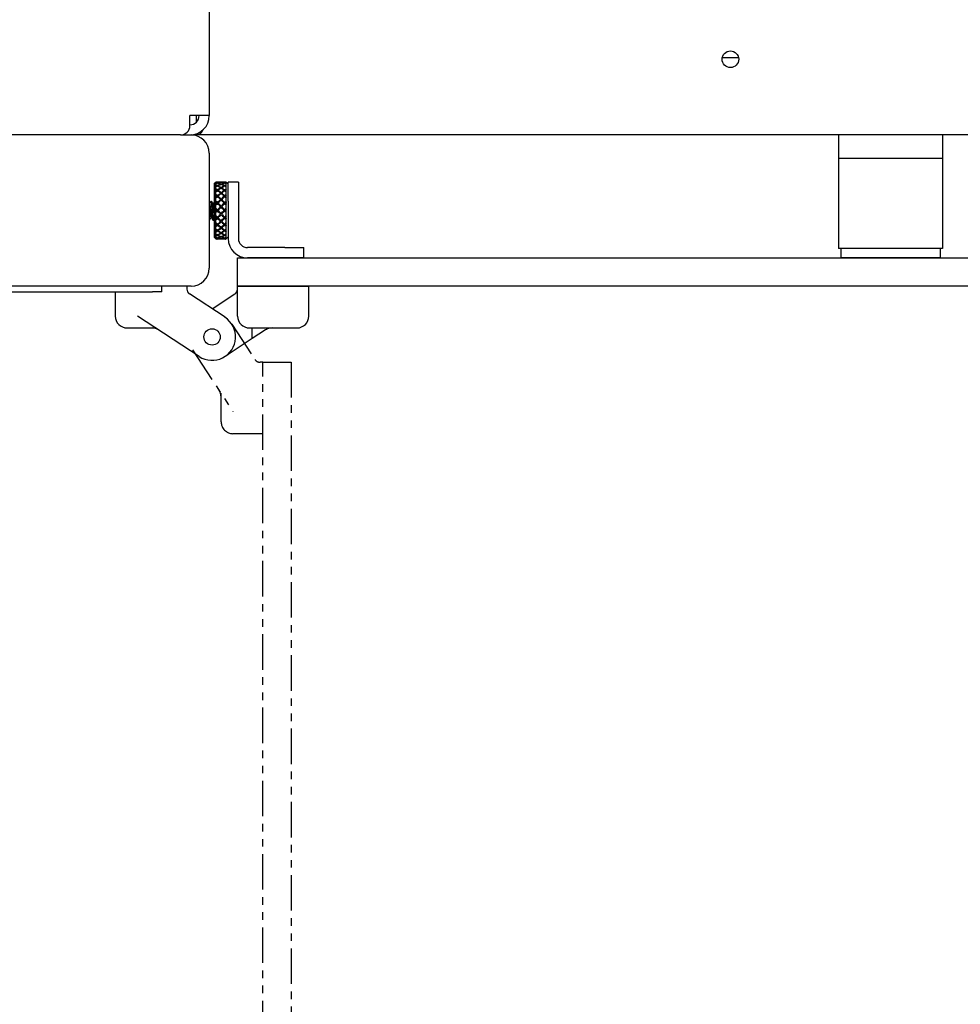
# Model space of a CAD drawing. Units: inches. Extents: x 2605 to 3306, y 821 to 1024.
# Drawn here: x 2736 to 2749, y 928 to 941 of the extents above; entities that cross this region are included whole.
import ezdxf

# ---------------------------------------------------------------- set-up
doc = ezdxf.new("R2010")
doc.units = ezdxf.units.IN
doc.header["$LTSCALE"] = 0.375
doc.header["$MEASUREMENT"] = 0
doc.linetypes.add('PHANTOM', pattern=[2.5, 1.25, -0.25, 0.25, -0.25, 0.25, -0.25])
doc.layers.add('PHANTOM', color=8, linetype='PHANTOM')
doc.layers.add('Visible Edges(ANSI)', color=7, linetype='Continuous', lineweight=25)

# ---------------------------------------------------------------- blocks, each defined once
blk = doc.blocks.new('CE400 RH TV B22')
at = {"color": 7}
blk.add_lwpolyline([(2739.22, 937.382), (2739.22, 937.757), (2760.723, 937.757), (2760.723, 937.382)], close=True, dxfattribs=at)
at = {"layer": 'PHANTOM'}
for p, q in [((2739.145, 936.882), (2739.453, 936.413)), ((2738.626, 936.542), (2739.161, 935.728)), ((2739.555, 936.378), (2739.518, 936.378)), ((2739.004, 935.59), (2739.004, 935.967)), ((2739.555, 935.433), (2739.161, 935.433))]:
    blk.add_line(p, q, dxfattribs=at)
blk.add_lwpolyline([(2739.555, 936.378), (2739.93, 936.378), (2739.93, 914.875), (2739.555, 914.875)], close=True, dxfattribs=at)
at = {"layer": 'PHANTOM', "color": 7}
blk.add_arc((2738.885, 936.712), 21.863, 272.7381, 2.7381, dxfattribs=at)
at = {"layer": 'PHANTOM'}
for centre, radius, start, end in [((2739.518, 936.456), 0.0787, 213.2829, 270), ((2738.846, 935.92), 0.157, 360, 33.2829), ((2739.161, 935.59), 0.157, 180, 270)]:
    blk.add_arc(centre, radius, start, end, dxfattribs=at)
at = {"layer": 'Visible Edges(ANSI)'}
for p, q in [((2738.848, 963.142), (2738.848, 939.637)), ((2745.841, 940.399), (2745.625, 940.399)), ((2738.593, 939.507), (2738.593, 939.637)), ((2738.848, 939.637), (2738.593, 939.637)), ((2738.678, 939.552), (2738.678, 939.637)), ((2738.468, 939.382), (2736.103, 939.382)), ((2738.468, 939.382), (2738.608, 939.382)), ((2738.608, 939.382), (2738.685, 939.382)), ((2751.24, 939.382), (2738.685, 939.382)), ((2747.161, 939.382), (2747.161, 939.069)), ((2748.536, 939.382), (2748.536, 939.069)), ((2738.848, 939.142), (2738.848, 937.622)), ((2748.536, 939.069), (2747.161, 939.069)), ((2747.161, 939.069), (2747.161, 937.882)), ((2748.536, 939.069), (2747.161, 939.069)), ((2748.536, 939.069), (2748.536, 937.882)), ((2738.911, 938.732), (2738.936, 938.757)), ((2738.911, 938.732), (2738.911, 938.032)), ((2738.936, 938.756), (2738.936, 938.757)), ((2738.948, 938.757), (2738.936, 938.757)), ((2738.936, 938.751), (2738.936, 938.756)), ((2738.936, 938.756), (2738.936, 938.756)), ((2738.936, 938.748), (2738.936, 938.751)), ((2738.936, 938.74), (2738.936, 938.748)), ((2738.936, 938.736), (2738.936, 938.74)), ((2738.936, 938.721), (2738.936, 938.736)), ((2738.936, 938.715), (2738.936, 938.721)), ((2738.936, 938.7), (2738.936, 938.715)), ((2738.936, 938.692), (2738.936, 938.7)), ((2738.936, 938.669), (2738.936, 938.692)), ((2738.936, 938.659), (2738.936, 938.669)), ((2738.95, 938.756), (2738.95, 938.757)), ((2738.951, 938.741), (2738.95, 938.744)), ((2738.951, 938.703), (2738.95, 938.708)), ((2738.957, 938.746), (2738.957, 938.742)), ((2738.957, 938.711), (2738.958, 938.707)), ((2738.964, 938.756), (2738.964, 938.757)), ((2738.964, 938.74), (2738.964, 938.744)), ((2738.965, 938.703), (2738.964, 938.708)), ((2739.042, 938.757), (2738.966, 938.757)), ((2738.997, 938.752), (2738.997, 938.754)), ((2738.997, 938.724), (2738.997, 938.729)), ((2738.997, 938.677), (2738.997, 938.68)), ((2739.004, 938.753), (2739.004, 938.755)), ((2739.004, 938.727), (2739.004, 938.732)), ((2739.004, 938.681), (2739.004, 938.685)), ((2739.011, 938.752), (2739.011, 938.754)), ((2739.011, 938.724), (2739.011, 938.729)), ((2739.011, 938.677), (2739.011, 938.68)), ((2739.045, 938.744), (2739.044, 938.74)), ((2739.045, 938.708), (2739.044, 938.703)), ((2739.045, 938.757), (2739.045, 938.756)), ((2739.051, 938.742), (2739.052, 938.746)), ((2739.051, 938.707), (2739.052, 938.711)), ((2739.059, 938.757), (2739.058, 938.756)), ((2739.059, 938.744), (2739.058, 938.741)), ((2739.059, 938.708), (2739.058, 938.703)), ((2739.073, 938.757), (2739.061, 938.757)), ((2739.073, 938.756), (2739.073, 938.757)), ((2739.098, 938.732), (2739.073, 938.757)), ((2739.073, 938.756), (2739.073, 938.756)), ((2739.073, 938.751), (2739.073, 938.756)), ((2739.073, 938.748), (2739.073, 938.751)), ((2739.073, 938.74), (2739.073, 938.748)), ((2739.073, 938.736), (2739.073, 938.74)), ((2739.073, 938.721), (2739.073, 938.736)), ((2739.073, 938.715), (2739.073, 938.721)), ((2739.073, 938.7), (2739.073, 938.715)), ((2739.073, 938.692), (2739.073, 938.7)), ((2739.073, 938.669), (2739.073, 938.692)), ((2739.073, 938.659), (2739.073, 938.669)), ((2739.098, 938.507), (2739.098, 938.757)), ((2739.233, 938.757), (2739.098, 938.757)), ((2739.233, 938.757), (2739.233, 938.507)), ((2738.936, 938.637), (2738.936, 938.659)), ((2738.936, 938.627), (2738.936, 938.637)), ((2738.936, 938.596), (2738.936, 938.627)), ((2738.936, 938.584), (2738.936, 938.596)), ((2738.936, 938.558), (2738.936, 938.584)), ((2738.936, 938.545), (2738.936, 938.558)), ((2738.936, 938.509), (2738.936, 938.545)), ((2738.951, 938.645), (2738.95, 938.648)), ((2738.951, 938.569), (2738.95, 938.571)), ((2738.957, 938.653), (2738.958, 938.65)), ((2738.957, 938.577), (2738.958, 938.575)), ((2738.965, 938.645), (2738.964, 938.648)), ((2738.965, 938.569), (2738.964, 938.571)), ((2738.997, 938.609), (2738.997, 938.612)), ((2739.004, 938.614), (2739.004, 938.617)), ((2739.004, 938.532), (2739.004, 938.534)), ((2739.011, 938.609), (2739.011, 938.612)), ((2739.045, 938.648), (2739.044, 938.645)), ((2739.045, 938.571), (2739.044, 938.569)), ((2739.051, 938.65), (2739.052, 938.653)), ((2739.051, 938.575), (2739.052, 938.577)), ((2739.059, 938.648), (2739.058, 938.645)), ((2739.059, 938.571), (2739.058, 938.569)), ((2739.073, 938.637), (2739.073, 938.659)), ((2739.073, 938.627), (2739.073, 938.637)), ((2739.073, 938.596), (2739.073, 938.627)), ((2739.073, 938.584), (2739.073, 938.596)), ((2739.073, 938.558), (2739.073, 938.584)), ((2739.073, 938.545), (2739.073, 938.558)), ((2739.073, 938.509), (2739.073, 938.545)), ((2738.851, 938.474), (2738.848, 938.474)), ((2738.87, 938.507), (2738.876, 938.507)), ((2738.901, 938.474), (2738.896, 938.474)), ((2738.936, 938.495), (2738.936, 938.509)), ((2738.936, 938.466), (2738.936, 938.495)), ((2738.936, 938.452), (2738.936, 938.466)), ((2738.936, 938.414), (2738.936, 938.452)), ((2738.936, 938.399), (2738.936, 938.414)), ((2738.951, 938.48), (2738.95, 938.481)), ((2738.957, 938.488), (2738.958, 938.487)), ((2738.965, 938.48), (2738.964, 938.481)), ((2738.997, 938.525), (2738.997, 938.527)), ((2738.997, 938.432), (2738.997, 938.433)), ((2739.004, 938.439), (2739.004, 938.44)), ((2739.011, 938.525), (2739.011, 938.527)), ((2739.011, 938.432), (2739.011, 938.433)), ((2739.045, 938.481), (2739.044, 938.48)), ((2739.051, 938.487), (2739.052, 938.488)), ((2739.059, 938.481), (2739.058, 938.48)), ((2739.073, 938.495), (2739.073, 938.509)), ((2739.073, 938.466), (2739.073, 938.495)), ((2739.073, 938.452), (2739.073, 938.466)), ((2739.073, 938.414), (2739.073, 938.452)), ((2739.073, 938.399), (2739.073, 938.414)), ((2739.098, 938.507), (2739.098, 938.012)), ((2739.233, 938.507), (2739.233, 938.012)), ((2738.876, 938.289), (2738.87, 938.289)), ((2738.936, 938.369), (2738.936, 938.399)), ((2738.936, 938.354), (2738.936, 938.369)), ((2738.936, 938.316), (2738.936, 938.354)), ((2738.936, 938.302), (2738.936, 938.316)), ((2738.936, 938.272), (2738.936, 938.302)), ((2738.951, 938.384), (2738.95, 938.384)), ((2738.951, 938.288), (2738.95, 938.287)), ((2738.957, 938.391), (2738.958, 938.391)), ((2738.957, 938.377), (2738.958, 938.377)), ((2738.957, 938.28), (2738.958, 938.281)), ((2738.965, 938.288), (2738.964, 938.287)), ((2738.997, 938.336), (2738.997, 938.335)), ((2739.004, 938.328), (2739.004, 938.328)), ((2739.011, 938.336), (2739.011, 938.335)), ((2739.045, 938.287), (2739.044, 938.288)), ((2739.051, 938.391), (2739.052, 938.391)), ((2739.051, 938.377), (2739.052, 938.377)), ((2739.051, 938.281), (2739.052, 938.28)), ((2739.059, 938.384), (2739.058, 938.384)), ((2739.059, 938.287), (2739.058, 938.288)), ((2739.073, 938.369), (2739.073, 938.399)), ((2739.073, 938.354), (2739.073, 938.369)), ((2739.073, 938.316), (2739.073, 938.354)), ((2739.073, 938.302), (2739.073, 938.316)), ((2739.073, 938.272), (2739.073, 938.302)), ((2738.848, 938.257), (2738.851, 938.257)), ((2738.895, 938.257), (2738.901, 938.257)), ((2738.936, 938.258), (2738.936, 938.272)), ((2738.936, 938.223), (2738.936, 938.258)), ((2738.936, 938.209), (2738.936, 938.223)), ((2738.936, 938.183), (2738.936, 938.209)), ((2738.936, 938.171), (2738.936, 938.183)), ((2738.936, 938.14), (2738.936, 938.171)), ((2738.951, 938.199), (2738.95, 938.196)), ((2738.957, 938.19), (2738.958, 938.192)), ((2738.965, 938.199), (2738.964, 938.196)), ((2738.997, 938.242), (2738.997, 938.24)), ((2738.997, 938.158), (2738.997, 938.155)), ((2739.004, 938.235), (2739.004, 938.234)), ((2739.004, 938.152), (2739.004, 938.149)), ((2739.011, 938.242), (2739.011, 938.24)), ((2739.011, 938.158), (2739.011, 938.155)), ((2739.045, 938.196), (2739.044, 938.199)), ((2739.051, 938.192), (2739.052, 938.19)), ((2739.059, 938.196), (2739.058, 938.199)), ((2739.073, 938.258), (2739.073, 938.272)), ((2739.073, 938.223), (2739.073, 938.258)), ((2739.073, 938.209), (2739.073, 938.223)), ((2739.073, 938.183), (2739.073, 938.209)), ((2739.073, 938.171), (2739.073, 938.183)), ((2739.073, 938.14), (2739.073, 938.171)), ((2738.911, 938.032), (2738.936, 938.007)), ((2738.936, 938.129), (2738.936, 938.14)), ((2738.936, 938.107), (2738.936, 938.129)), ((2738.936, 938.098), (2738.936, 938.107)), ((2738.936, 938.074), (2738.936, 938.098)), ((2738.936, 938.066), (2738.936, 938.074)), ((2738.936, 938.051), (2738.936, 938.066)), ((2738.936, 938.044), (2738.936, 938.051)), ((2738.936, 938.029), (2738.936, 938.044)), ((2738.936, 938.024), (2738.936, 938.029)), ((2738.936, 938.016), (2738.936, 938.024)), ((2738.936, 938.013), (2738.936, 938.016)), ((2738.936, 938.008), (2738.936, 938.013)), ((2738.951, 938.122), (2738.95, 938.118)), ((2738.951, 938.062), (2738.95, 938.058)), ((2738.951, 938.024), (2738.95, 938.02)), ((2738.957, 938.113), (2738.958, 938.116)), ((2738.957, 938.054), (2738.958, 938.059)), ((2738.957, 938.018), (2738.958, 938.022)), ((2738.965, 938.122), (2738.964, 938.118)), ((2738.965, 938.062), (2738.964, 938.058)), ((2738.965, 938.024), (2738.964, 938.02)), ((2738.997, 938.089), (2738.997, 938.085)), ((2738.997, 938.041), (2738.997, 938.036)), ((2738.997, 938.012), (2738.997, 938.01)), ((2739.004, 938.085), (2739.004, 938.081)), ((2739.004, 938.038), (2739.004, 938.033)), ((2739.011, 938.089), (2739.011, 938.085)), ((2739.011, 938.041), (2739.011, 938.036)), ((2739.011, 938.012), (2739.011, 938.01)), ((2739.045, 938.118), (2739.044, 938.122)), ((2739.045, 938.058), (2739.044, 938.062)), ((2739.045, 938.02), (2739.044, 938.024)), ((2739.051, 938.116), (2739.052, 938.113)), ((2739.051, 938.059), (2739.052, 938.054)), ((2739.051, 938.022), (2739.052, 938.018)), ((2739.059, 938.118), (2739.058, 938.122)), ((2739.059, 938.058), (2739.058, 938.062)), ((2739.059, 938.02), (2739.058, 938.024)), ((2739.073, 938.129), (2739.073, 938.14)), ((2739.073, 938.107), (2739.073, 938.129)), ((2739.073, 938.098), (2739.073, 938.107)), ((2739.073, 938.074), (2739.073, 938.098)), ((2739.073, 938.066), (2739.073, 938.074)), ((2739.073, 938.051), (2739.073, 938.066)), ((2739.073, 938.044), (2739.073, 938.051)), ((2739.073, 938.029), (2739.073, 938.044)), ((2739.098, 938.032), (2739.073, 938.007)), ((2739.073, 938.024), (2739.073, 938.029)), ((2739.073, 938.016), (2739.073, 938.024)), ((2739.073, 938.013), (2739.073, 938.016)), ((2739.073, 938.008), (2739.073, 938.013)), ((2738.936, 938.007), (2738.936, 938.008)), ((2738.936, 938.007), (2738.936, 938.007)), ((2738.948, 938.007), (2738.936, 938.007)), ((2738.95, 938.007), (2738.95, 938.007)), ((2738.957, 938.007), (2738.957, 938.007)), ((2738.964, 938.007), (2738.964, 938.007)), ((2739.042, 938.007), (2738.966, 938.007)), ((2739.004, 938.011), (2739.004, 938.009)), ((2739.045, 938.007), (2739.045, 938.007)), ((2739.052, 938.007), (2739.052, 938.007)), ((2739.059, 938.007), (2739.058, 938.007)), ((2739.073, 938.007), (2739.061, 938.007)), ((2739.073, 938.007), (2739.073, 938.008)), ((2739.073, 938.007), (2739.073, 938.007)), ((2739.848, 937.892), (2739.353, 937.892)), ((2739.848, 937.892), (2740.098, 937.892)), ((2740.098, 937.757), (2740.098, 937.892)), ((2739.848, 937.757), (2739.353, 937.757)), ((2740.098, 937.757), (2739.848, 937.757)), ((2748.536, 937.882), (2747.161, 937.882)), ((2747.192, 937.882), (2747.192, 937.757)), ((2748.504, 937.757), (2747.192, 937.757)), ((2748.504, 937.882), (2748.504, 937.757)), ((2738.608, 937.382), (2729.947, 937.382)), ((2738.223, 937.307), (2738.223, 937.382)), ((2738.551, 937.382), (2738.551, 937.345)), ((2739.22, 936.988), (2739.22, 937.382)), ((2739.22, 937.382), (2740.007, 937.382)), ((2740.007, 937.382), (2740.165, 937.382)), ((2740.165, 936.988), (2740.165, 937.382)), ((2730.348, 937.307), (2738.098, 937.307)), ((2737.606, 937.307), (2737.606, 936.988)), ((2738.223, 937.307), (2738.098, 937.307)), ((2739.056, 936.971), (2738.586, 937.28)), ((2738.885, 937.083), (2739.185, 937.28)), ((2738.715, 936.453), (2737.901, 936.988)), ((2737.763, 936.83), (2738.141, 936.83)), ((2739.378, 936.83), (2740.007, 936.83)), ((2739.415, 936.689), (2739.415, 936.83)), ((2739.591, 936.805), (2739.415, 936.689)), ((2739.415, 936.689), (2739.056, 936.453))]:
    blk.add_line(p, q, dxfattribs=at)
for centre, radius in [((2745.733, 940.382), 0.11), ((2738.885, 936.712), 0.108)]:
    blk.add_circle(centre, radius, dxfattribs=at)
for centre, radius, start, end in [((2738.593, 939.637), 0.255, 270, 0), ((2738.593, 939.637), 0.12, 270, 0), ((2738.468, 939.507), 0.125, 270, 0), ((2738.608, 939.142), 0.24, 0, 90), ((2739.353, 938.012), 0.255, 180, 270), ((2739.353, 938.012), 0.12, 180, 270), ((2738.608, 937.622), 0.24, 270, 0), ((2738.63, 937.345), 0.0787, 180, 236.7171), ((2739.141, 937.345), 0.0787, 303.2829, 0), ((2737.763, 936.988), 0.157, 180, 270), ((2738.885, 936.712), 0.31, 236.7171, 56.7171), ((2739.378, 936.988), 0.157, 180, 270), ((2740.007, 936.988), 0.157, 270, 0), ((2738.093, 936.673), 0.157, 56.7171, 90)]:
    blk.add_arc(centre, radius, start, end, dxfattribs=at)
for centre, major_axis, ratio, start_param, end_param in [((2738.685, 939.507), (0, -0.125), 0.707107, 0, 1.062538), ((2738.997, 938.047), (-0.093, 0.707), 0.688237, 6.188201, 6.217689), ((2739.011, 938.382), (0.242, -0.311), 0.867831, 2.56109, 2.621376), ((2739.011, 938.382), (-0.292, 0.32), 0.671528, 5.497205, 5.557491), ((2738.997, 938.069), (-0.244, 0.67), 0.643471, 5.86254, 5.892028), ((2738.997, 938.046), (0.085, 0.708), 0.689343, 0.267076, 0.296563), ((2739.011, 938.382), (-0.237, -0.312), 0.878213, 4.004896, 4.065183), ((2739.011, 938.382), (-0.321, 0.34), 0.496447, 5.346697, 5.406983), ((2739.011, 938.378), (0.321, -0.34), 0.496447, 2.203364, 2.265391), ((2738.997, 938.113), (-0.359, 0.616), 0.553748, 5.566161, 5.595649), ((2738.997, 938.068), (0.244, 0.67), 0.643471, 0.609424, 0.638911), ((2739.011, 938.382), (0.292, 0.32), 0.671528, 1.086496, 1.146783), ((2738.997, 938.064), (-0.244, -0.67), 0.643471, 3.749753, 3.780502), ((2739.011, 938.382), (-0.341, 0.356), 0.342597, 5.206406, 5.266692), ((2739.011, 938.379), (-0.341, 0.356), 0.342597, 5.204665, 5.266692), ((2739.011, 938.377), (0.292, -0.32), 0.671528, 2.360669, 2.374618), ((2738.997, 938.377), (-0.292, -0.32), 0.671528, 4.077831, 4.20699), ((2738.998, 938.061), (-0.245, -0.674), 0.643471, 3.73827, 3.752296), ((2738.998, 938.105), (-0.361, 0.619), 0.553748, 5.562168, 5.56744), ((2738.997, 938.378), (-0.321, -0.34), 0.496447, 4.228339, 4.357499), ((2738.997, 938.382), (-0.237, 0.312), 0.878213, 5.57014, 5.681681), ((2738.997, 938.382), (0.237, 0.312), 0.878213, 0.713046, 0.824587), ((2738.997, 938.382), (0.292, -0.32), 0.671528, 2.205354, 2.316896), ((2738.997, 938.382), (-0.292, -0.32), 0.671528, 4.077831, 4.189372), ((2738.997, 938.382), (0.321, -0.34), 0.496447, 2.054846, 2.166387), ((2738.997, 938.382), (-0.321, -0.34), 0.496447, 4.228339, 4.33988), ((2738.997, 938.377), (-0.237, -0.312), 0.878213, 3.946361, 3.959382), ((2739.011, 938.382), (0.237, -0.312), 0.878213, 2.44774, 2.559447), ((2739.011, 938.382), (-0.237, -0.312), 0.878213, 3.873831, 3.985538), ((2739.011, 938.382), (0.292, -0.32), 0.671528, 2.224547, 2.336254), ((2739.011, 938.382), (-0.292, -0.32), 0.671528, 4.097024, 4.208731), ((2739.011, 938.382), (0.321, -0.34), 0.496447, 2.074039, 2.185746), ((2739.011, 938.382), (-0.321, -0.34), 0.496447, 4.247532, 4.359239), ((2739.011, 938.378), (0.321, -0.34), 0.496447, 2.074039, 2.184005), ((2739.011, 938.377), (0.292, -0.32), 0.671528, 2.224547, 2.284226), ((2738.997, 938.382), (-0.237, -0.312), 0.878213, 3.723739, 3.835445), ((2738.997, 938.382), (0.237, -0.312), 0.878213, 2.297647, 2.409354), ((2738.997, 938.382), (-0.292, -0.32), 0.671528, 3.946931, 4.058638), ((2738.997, 938.377), (-0.292, -0.32), 0.671528, 3.998959, 4.058638), ((2738.997, 938.382), (0.292, -0.32), 0.671528, 2.074455, 2.186162), ((2738.997, 938.382), (-0.321, -0.34), 0.496447, 4.097439, 4.209146), ((2738.997, 938.378), (-0.321, -0.34), 0.496447, 4.09918, 4.209146), ((2738.997, 938.382), (0.321, -0.34), 0.496447, 1.923946, 2.035653), ((2739.011, 938.382), (-0.237, -0.312), 0.878213, 3.743097, 3.854638), ((2739.011, 938.382), (0.237, -0.312), 0.878213, 2.317006, 2.428547), ((2739.011, 938.382), (0.292, 0.32), 0.671528, 0.824697, 0.936238), ((2739.011, 938.382), (-0.292, 0.32), 0.671528, 5.235406, 5.346947), ((2739.011, 938.377), (0.292, -0.32), 0.671528, 2.076195, 2.205354), ((2739.011, 938.382), (0.321, 0.34), 0.496447, 0.975205, 1.086747), ((2739.011, 938.382), (-0.321, 0.34), 0.496447, 5.084898, 5.196439), ((2739.011, 938.378), (0.321, -0.34), 0.496447, 1.925687, 2.054846), ((2739.011, 938.377), (0.237, -0.312), 0.878213, 2.323804, 2.336824), ((2738.997, 938.378), (0.321, 0.34), 0.496447, 0.876202, 0.938229), ((2739.01, 938.061), (-0.245, 0.674), 0.643471, 5.672482, 5.686508), ((2738.997, 938.379), (0.341, 0.356), 0.342597, 1.016493, 1.07852), ((2738.997, 938.382), (0.242, 0.311), 0.867831, 0.520216, 0.580502), ((2738.997, 938.382), (-0.292, -0.32), 0.671528, 3.867286, 3.927573), ((2738.997, 938.382), (-0.237, 0.312), 0.878213, 5.359595, 5.419882), ((2738.997, 938.382), (-0.321, -0.34), 0.496447, 4.017795, 4.078081), ((2738.997, 938.382), (0.292, -0.32), 0.671528, 1.99481, 2.055096), ((2738.997, 938.382), (0.341, 0.356), 0.342597, 1.016493, 1.07678), ((2738.997, 938.377), (0.292, 0.32), 0.671528, 0.766975, 0.780923), ((2739.01, 938.105), (-0.361, -0.619), 0.553748, 3.857337, 3.86261), ((2739.012, 938.064), (-0.244, 0.67), 0.643471, 5.644276, 5.675025), ((2739.012, 938.047), (0.093, 0.707), 0.688237, 0.065497, 0.094984), ((2739.012, 938.069), (0.244, 0.67), 0.643471, 0.391158, 0.420645), ((2739.012, 938.046), (-0.085, 0.708), 0.689343, 5.986622, 6.016109), ((2739.012, 938.113), (-0.359, -0.616), 0.553748, 3.829129, 3.858617), ((2739.012, 938.068), (0.244, -0.67), 0.643471, 2.502681, 2.532169), ((2738.997, 938.175), (-0.432, 0.567), 0.426287, 5.316431, 5.345919), ((2738.997, 938.112), (0.359, 0.616), 0.553748, 0.905802, 0.93529), ((2738.997, 938.108), (-0.359, -0.616), 0.553748, 4.046131, 4.076881), ((2739.011, 938.382), (0.321, 0.34), 0.496447, 1.237005, 1.297291), ((2739.011, 938.382), (-0.355, 0.368), 0.201951, 5.069346, 5.129632), ((2739.011, 938.38), (-0.355, 0.368), 0.201951, 5.067605, 5.129632), ((2738.997, 938.251), (-0.474, 0.533), 0.269776, 5.101054, 5.130542), ((2738.997, 938.174), (0.432, 0.567), 0.426287, 1.155533, 1.18502), ((2738.997, 938.171), (-0.432, -0.567), 0.426287, 4.295862, 4.326611), ((2739.011, 938.382), (0.341, 0.356), 0.342597, 1.377296, 1.437582), ((2738.998, 938.106), (-0.361, -0.619), 0.553748, 4.034649, 4.048674), ((2738.998, 938.168), (-0.435, 0.57), 0.426287, 5.309057, 5.31771), ((2738.997, 938.379), (-0.341, -0.356), 0.342597, 4.368631, 4.49779), ((2738.998, 938.17), (-0.435, -0.57), 0.426287, 4.284379, 4.298404), ((2738.998, 938.246), (-0.477, 0.536), 0.269776, 5.091701, 5.102333), ((2738.997, 938.382), (-0.341, 0.356), 0.342597, 5.056147, 5.167689), ((2738.997, 938.382), (0.341, 0.356), 0.342597, 1.227038, 1.338579), ((2738.997, 938.382), (-0.355, 0.368), 0.201951, 4.919087, 5.030629), ((2739.011, 938.382), (0.341, -0.356), 0.342597, 1.933748, 2.045454), ((2739.011, 938.382), (-0.341, -0.356), 0.342597, 4.387823, 4.49953), ((2739.011, 938.382), (0.355, -0.368), 0.201951, 1.796688, 1.908395), ((2739.011, 938.379), (-0.341, 0.356), 0.342597, 5.07534, 5.185307), ((2739.011, 938.38), (-0.355, 0.368), 0.201951, 4.93828, 5.048247), ((2738.997, 938.382), (0.341, 0.356), 0.342597, 1.096138, 1.207845), ((2738.997, 938.379), (-0.341, -0.356), 0.342597, 4.239471, 4.349438), ((2738.997, 938.382), (-0.341, 0.356), 0.342597, 4.925248, 5.036955), ((2738.997, 938.382), (0.355, 0.368), 0.201951, 1.233198, 1.344905), ((2738.997, 938.38), (-0.355, -0.368), 0.201951, 4.376531, 4.486498), ((2739.011, 938.382), (0.341, 0.356), 0.342597, 1.115497, 1.227038), ((2739.011, 938.382), (-0.341, 0.356), 0.342597, 4.944606, 5.056147), ((2739.011, 938.379), (-0.341, 0.356), 0.342597, 4.926988, 5.056147), ((2739.011, 938.382), (0.355, 0.368), 0.201951, 1.252557, 1.364098), ((2739.01, 938.106), (-0.361, 0.619), 0.553748, 5.376104, 5.390129), ((2738.997, 938.38), (0.355, 0.368), 0.201951, 1.153553, 1.21558), ((2739.01, 938.17), (-0.435, 0.57), 0.426287, 5.126374, 5.140399), ((2738.997, 938.382), (0.321, -0.34), 0.496447, 1.844302, 1.904588), ((2738.997, 938.382), (0.355, 0.368), 0.201951, 1.153553, 1.21384), ((2738.997, 938.382), (-0.341, 0.356), 0.342597, 4.845603, 4.905889), ((2739.01, 938.246), (-0.477, -0.536), 0.269776, 4.322445, 4.333077), ((2739.01, 938.168), (-0.435, -0.57), 0.426287, 4.107068, 4.115721), ((2739.012, 938.108), (-0.359, 0.616), 0.553748, 5.347897, 5.378647), ((2739.012, 938.171), (-0.432, 0.567), 0.426287, 5.098167, 5.128916), ((2739.012, 938.175), (-0.432, -0.567), 0.426287, 4.078859, 4.108347), ((2739.012, 938.112), (0.359, -0.616), 0.553748, 2.206303, 2.23579), ((2739.012, 938.251), (-0.474, -0.533), 0.269776, 4.294236, 4.323724), ((2739.012, 938.174), (0.432, -0.567), 0.426287, 1.956572, 1.98606), ((2739.011, 938.382), (-0.361, 0.374), 0.068564, 4.933534, 4.99382), ((2739.011, 938.381), (-0.361, 0.374), 0.068564, 4.931793, 4.99382), ((2738.997, 938.336), (-0.493, 0.515), 0.09488, 4.905611, 4.935099), ((2738.997, 938.25), (0.474, 0.533), 0.269776, 1.37091, 1.400397), ((2738.997, 938.248), (-0.474, -0.533), 0.269776, 4.511239, 4.541988), ((2739.011, 938.382), (0.355, 0.368), 0.201951, 1.514356, 1.574642), ((2739.011, 938.382), (-0.361, 0.374), 0.062445, 1.424827, 1.485114), ((2738.997, 938.38), (-0.355, -0.368), 0.201951, 4.50569, 4.63485), ((2738.998, 938.248), (-0.477, -0.536), 0.269776, 4.499756, 4.513781), ((2738.998, 938.333), (-0.496, 0.518), 0.09488, 4.894797, 4.906891), ((2738.997, 938.381), (-0.361, -0.374), 0.068564, 4.641502, 4.770662), ((2738.997, 938.382), (0.355, 0.368), 0.201951, 1.364098, 1.475639), ((2738.997, 938.382), (-0.361, 0.374), 0.068564, 4.783276, 4.894817), ((2738.997, 938.382), (0.361, 0.374), 0.068564, 1.49991, 1.611451), ((2739.011, 938.382), (-0.355, -0.368), 0.201951, 4.524883, 4.63659), ((2739.011, 938.382), (0.361, -0.374), 0.068564, 1.660876, 1.772583), ((2739.011, 938.382), (-0.361, -0.374), 0.068564, 4.660695, 4.772402), ((2739.011, 938.381), (0.361, -0.374), 0.068564, 1.660876, 1.770842), ((2738.997, 938.382), (-0.355, 0.368), 0.201951, 4.788188, 4.899895), ((2738.997, 938.382), (-0.361, -0.374), 0.068564, 4.510602, 4.622309), ((2738.997, 938.381), (-0.361, -0.374), 0.068564, 4.512343, 4.622309), ((2738.997, 938.382), (0.361, -0.374), 0.068564, 1.510783, 1.62249), ((2739.011, 938.382), (-0.355, 0.368), 0.201951, 4.807546, 4.919087), ((2739.011, 938.38), (-0.355, 0.368), 0.201951, 4.789928, 4.919087), ((2739.011, 938.382), (0.361, 0.374), 0.068564, 1.388368, 1.49991), ((2739.011, 938.382), (-0.361, 0.374), 0.068564, 4.671735, 4.783276), ((2739.011, 938.381), (0.361, -0.374), 0.068564, 1.512524, 1.641683), ((2738.997, 938.381), (0.361, 0.374), 0.068564, 1.289365, 1.351392), ((2739.01, 938.248), (-0.477, 0.536), 0.269776, 4.910996, 4.925022), ((2738.997, 938.382), (0.361, 0.374), 0.068564, 1.289365, 1.349651), ((2739.01, 938.333), (-0.496, -0.518), 0.09488, 4.517887, 4.529981), ((2738.997, 938.382), (-0.355, 0.368), 0.201951, 4.708543, 4.768829), ((2738.997, 938.382), (0.361, 0.374), 0.062445, 4.798072, 4.858358), ((2739.012, 938.248), (-0.474, 0.533), 0.269776, 4.88279, 4.913539), ((2739.012, 938.336), (-0.493, -0.515), 0.09488, 4.489679, 4.519167), ((2739.012, 938.25), (0.474, -0.533), 0.269776, 1.741195, 1.770683), ((2738.997, 938.425), (0.493, -0.515), 0.086482, 4.678505, 4.709254), ((2738.997, 938.424), (-0.493, 0.515), 0.086482, 1.53691, 1.566398), ((2738.997, 938.335), (0.493, 0.515), 0.09488, 1.566352, 1.59584), ((2738.997, 938.334), (-0.493, -0.515), 0.09488, 4.706681, 4.737431), ((2739.011, 938.382), (0.361, 0.374), 0.068564, 1.650168, 1.710454), ((2739.011, 938.382), (-0.355, 0.369), 0.195618, 1.560606, 1.620893), ((2738.997, 938.512), (0.475, -0.531), 0.26195, 4.873353, 4.904102), ((2738.997, 938.51), (-0.475, 0.531), 0.26195, 1.731758, 1.761246), ((2738.997, 938.423), (0.493, 0.515), 0.086482, 4.498522, 4.528009), ((2739.011, 938.382), (0.361, 0.374), 0.062445, 4.437269, 4.499296), ((2739.011, 938.382), (0.361, 0.374), 0.062445, 4.437269, 4.497555), ((2738.998, 938.335), (-0.496, -0.518), 0.09488, 4.695199, 4.709224), ((2738.997, 938.382), (0.361, -0.374), 0.062445, 4.647805, 4.776964), ((2738.998, 938.424), (-0.496, 0.518), 0.086482, 1.565119, 1.579144), ((2738.998, 938.426), (-0.496, -0.518), 0.086482, 1.385137, 1.397292), ((2738.997, 938.383), (0.355, -0.369), 0.195618, 4.783584, 4.912743), ((2738.998, 938.511), (-0.478, 0.534), 0.26195, 1.759967, 1.773992), ((2738.997, 938.382), (-0.361, 0.374), 0.062445, 1.52383, 1.635372), ((2738.997, 938.382), (0.361, 0.374), 0.062445, 4.536272, 4.647814), ((2738.997, 938.382), (-0.355, 0.369), 0.195618, 1.65961, 1.771151), ((2739.011, 938.382), (0.361, -0.374), 0.062445, 4.646065, 4.757772), ((2739.011, 938.382), (-0.361, -0.374), 0.062445, 1.375321, 1.487028), ((2739.011, 938.382), (0.355, -0.369), 0.195618, 4.781844, 4.893551), ((2739.011, 938.382), (-0.361, -0.374), 0.062445, 1.377062, 1.487028), ((2738.997, 938.382), (-0.361, -0.374), 0.062445, 1.525414, 1.637121), ((2738.997, 938.382), (0.361, -0.374), 0.062445, 4.796157, 4.906124), ((2738.997, 938.382), (0.361, -0.374), 0.062445, 4.796157, 4.907864), ((2738.997, 938.382), (-0.355, -0.369), 0.195618, 1.389635, 1.501342), ((2739.011, 938.382), (-0.361, -0.374), 0.062445, 1.506221, 1.63538), ((2739.011, 938.382), (0.361, 0.374), 0.062445, 4.647814, 4.759355), ((2739.011, 938.382), (-0.361, 0.374), 0.062445, 1.635372, 1.746913), ((2739.011, 938.383), (-0.355, -0.369), 0.195618, 1.370442, 1.499601), ((2739.011, 938.382), (0.355, 0.369), 0.195618, 4.512034, 4.623576), ((2739.01, 938.335), (-0.496, 0.518), 0.09488, 4.715554, 4.729579), ((2739.01, 938.424), (-0.496, -0.518), 0.086482, 1.562449, 1.576474), ((2739.01, 938.511), (-0.478, -0.534), 0.26195, 1.367601, 1.381626), ((2738.997, 938.382), (-0.361, 0.374), 0.062445, 1.783889, 1.845916), ((2738.997, 938.382), (-0.361, 0.374), 0.068564, 4.572731, 4.633018), ((2738.997, 938.382), (0.355, 0.369), 0.195618, 4.662293, 4.722579), ((2739.01, 938.426), (-0.496, 0.518), 0.086482, 1.7443, 1.756455), ((2738.997, 938.382), (-0.361, 0.374), 0.062445, 1.78563, 1.845916), ((2739.012, 938.425), (0.493, 0.515), 0.086482, 4.715524, 4.746273), ((2739.012, 938.334), (-0.493, 0.515), 0.09488, 4.687347, 4.718097), ((2739.012, 938.512), (0.475, 0.531), 0.26195, 4.520676, 4.551425), ((2739.012, 938.424), (-0.493, -0.515), 0.086482, 1.575195, 1.604683), ((2739.012, 938.335), (0.493, -0.515), 0.09488, 1.545753, 1.57524), ((2739.012, 938.51), (-0.475, -0.531), 0.26195, 1.380347, 1.409834), ((2739.012, 938.423), (0.493, -0.515), 0.086482, 4.896769, 4.926256), ((2739.011, 938.382), (-0.342, 0.357), 0.335805, 1.697578, 1.757865), ((2738.997, 938.589), (0.435, -0.565), 0.419567, 5.087487, 5.118236), ((2738.997, 938.586), (-0.435, 0.565), 0.419567, 1.945892, 1.97538), ((2738.997, 938.508), (0.475, 0.531), 0.26195, 4.303673, 4.333161), ((2739.011, 938.383), (0.355, 0.369), 0.195618, 4.30149, 4.363517), ((2739.011, 938.382), (0.355, 0.369), 0.195618, 4.30149, 4.361776), ((2738.998, 938.513), (-0.478, -0.534), 0.26195, 1.190289, 1.200997), ((2738.997, 938.385), (0.342, -0.357), 0.335805, 4.920556, 5.049715), ((2738.998, 938.59), (-0.437, 0.568), 0.419567, 1.9741, 1.988126), ((2738.997, 938.382), (0.355, 0.369), 0.195618, 4.400493, 4.512034), ((2738.997, 938.382), (-0.342, 0.357), 0.335805, 1.796582, 1.908123), ((2738.997, 938.382), (0.342, 0.357), 0.335805, 4.263521, 4.375062), ((2739.011, 938.382), (-0.355, -0.369), 0.195618, 1.239542, 1.351249), ((2739.011, 938.382), (0.342, -0.357), 0.335805, 4.918816, 5.030523), ((2739.011, 938.382), (-0.342, -0.357), 0.335805, 1.10257, 1.214277), ((2739.011, 938.383), (-0.355, -0.369), 0.195618, 1.241282, 1.351249), ((2739.011, 938.385), (-0.342, -0.357), 0.335805, 1.10431, 1.214277), ((2738.997, 938.383), (0.355, -0.369), 0.195618, 4.931936, 5.041903), ((2738.997, 938.382), (0.355, -0.369), 0.195618, 4.931936, 5.043643), ((2738.997, 938.382), (-0.342, -0.357), 0.335805, 1.252663, 1.36437), ((2738.997, 938.385), (0.342, -0.357), 0.335805, 5.068908, 5.178875), ((2738.997, 938.382), (0.342, -0.357), 0.335805, 5.068908, 5.180615), ((2739.011, 938.382), (-0.355, 0.369), 0.195618, 1.771151, 1.882692), ((2739.011, 938.385), (-0.342, -0.357), 0.335805, 1.23347, 1.362629), ((2739.011, 938.382), (0.342, 0.357), 0.335805, 4.375062, 4.486604), ((2739.011, 938.382), (-0.342, 0.357), 0.335805, 1.908123, 2.019664), ((2739.01, 938.59), (-0.437, -0.568), 0.419567, 1.153467, 1.167492), ((2738.997, 938.383), (-0.355, 0.369), 0.195618, 1.919668, 1.981695), ((2738.997, 938.382), (0.342, 0.357), 0.335805, 4.525321, 4.585607), ((2738.997, 938.382), (-0.355, 0.369), 0.195618, 1.921409, 1.981695), ((2739.01, 938.513), (-0.478, 0.534), 0.26195, 1.940595, 1.951303), ((2739.012, 938.589), (0.435, 0.565), 0.419567, 4.306542, 4.337291), ((2739.012, 938.586), (-0.435, -0.565), 0.419567, 1.166213, 1.195701), ((2739.012, 938.508), (0.475, -0.531), 0.26195, 5.091617, 5.121105), ((2739.011, 938.382), (0.322, -0.34), 0.488883, 4.979229, 5.039515), ((2738.997, 938.653), (0.364, -0.613), 0.548591, 5.3353, 5.36605), ((2738.997, 938.649), (-0.364, 0.613), 0.548591, 2.193706, 2.223193), ((2738.997, 938.585), (0.435, 0.565), 0.419567, 4.08954, 4.119027), ((2739.011, 938.385), (0.342, 0.357), 0.335805, 4.164518, 4.226545), ((2739.011, 938.382), (0.342, 0.357), 0.335805, 4.164518, 4.224804), ((2739.011, 938.382), (0.293, -0.321), 0.662754, 5.128873, 5.189159), ((2738.997, 938.698), (0.25, -0.668), 0.640229, 5.629361, 5.660111), ((2738.997, 938.693), (-0.25, 0.668), 0.640229, 2.487767, 2.517254), ((2739.011, 938.386), (0.322, 0.34), 0.488883, 4.02446, 4.086487), ((2738.997, 938.648), (0.364, 0.613), 0.548591, 3.841726, 3.871213), ((2739.011, 938.382), (-0.322, -0.34), 0.488883, 0.882868, 0.943154), ((2739.011, 938.382), (0.242, -0.311), 0.867831, 5.34188, 5.402167), ((2738.997, 938.717), (0.093, -0.707), 0.688237, 5.969935, 5.999423), ((2738.997, 938.693), (0.25, 0.668), 0.640229, 3.547665, 3.577152), ((2739.011, 938.382), (-0.293, -0.321), 0.662754, 0.733223, 0.79351), ((2739.011, 938.386), (0.293, 0.321), 0.662754, 3.916025, 3.931249), ((2738.998, 938.592), (-0.437, -0.568), 0.419567, 0.976156, 0.984921), ((2738.997, 938.386), (-0.322, 0.34), 0.488883, 1.919021, 2.048181), ((2738.998, 938.655), (-0.366, 0.617), 0.548591, 2.221914, 2.23594), ((2738.998, 938.656), (-0.366, -0.617), 0.548591, 0.728342, 0.733833), ((2738.997, 938.386), (0.293, -0.321), 0.662754, 5.210258, 5.339418), ((2738.998, 938.701), (-0.252, 0.671), 0.640229, 2.515975, 2.530001), ((2738.997, 938.382), (-0.322, 0.34), 0.488883, 1.936639, 2.048181), ((2738.997, 938.382), (0.322, 0.34), 0.488883, 4.123463, 4.235005), ((2738.997, 938.382), (-0.293, 0.321), 0.662754, 2.086284, 2.197825), ((2738.997, 938.382), (0.293, 0.321), 0.662754, 3.973819, 4.08536), ((2738.997, 938.382), (-0.242, 0.311), 0.867831, 2.299291, 2.410832), ((2738.997, 938.387), (0.242, -0.311), 0.867831, 5.446477, 5.46064), ((2739.011, 938.382), (-0.322, 0.34), 0.488883, 1.917281, 2.028988), ((2739.011, 938.382), (0.322, 0.34), 0.488883, 4.104105, 4.215812), ((2739.011, 938.382), (0.293, -0.321), 0.662754, 5.208518, 5.320225), ((2739.011, 938.382), (-0.293, -0.321), 0.662754, 0.812868, 0.924575), ((2739.011, 938.382), (0.242, -0.311), 0.867831, 5.421525, 5.533232), ((2739.011, 938.386), (-0.322, -0.34), 0.488883, 0.964253, 1.074219), ((2739.011, 938.386), (-0.293, -0.321), 0.662754, 0.850656, 0.924575), ((2738.997, 938.382), (-0.322, -0.34), 0.488883, 1.112605, 1.224312), ((2738.997, 938.386), (-0.322, 0.34), 0.488883, 2.067373, 2.17734), ((2738.997, 938.382), (0.322, -0.34), 0.488883, 5.208966, 5.320673), ((2738.997, 938.382), (-0.293, -0.321), 0.662754, 0.96296, 1.074667), ((2738.997, 938.386), (0.293, -0.321), 0.662754, 5.35861, 5.432529), ((2738.997, 938.382), (0.293, -0.321), 0.662754, 5.35861, 5.470317), ((2738.997, 938.382), (-0.242, -0.311), 0.867831, 0.749953, 0.86166), ((2739.011, 938.386), (-0.322, -0.34), 0.488883, 1.093412, 1.222571), ((2739.011, 938.382), (-0.322, -0.34), 0.488883, 1.093412, 1.204953), ((2739.011, 938.382), (0.322, -0.34), 0.488883, 5.189773, 5.301315), ((2739.011, 938.386), (-0.293, -0.321), 0.662754, 0.943768, 1.072927), ((2739.011, 938.382), (-0.293, -0.321), 0.662754, 0.943768, 1.055309), ((2739.011, 938.382), (0.293, -0.321), 0.662754, 5.339418, 5.450959), ((2739.011, 938.382), (-0.242, -0.311), 0.867831, 0.730761, 0.842302), ((2739.011, 938.387), (-0.242, -0.311), 0.867831, 0.822546, 0.836708), ((2739.01, 938.655), (-0.366, -0.617), 0.548591, 0.905653, 0.919678), ((2738.997, 938.385), (-0.342, 0.357), 0.335805, 2.05664, 2.118667), ((2739.01, 938.701), (-0.252, -0.671), 0.640229, 0.611592, 0.625617), ((2738.997, 938.386), (0.322, -0.34), 0.488883, 5.338291, 5.400318), ((2738.997, 938.382), (0.322, 0.34), 0.488883, 4.385263, 4.445549), ((2738.997, 938.382), (-0.342, 0.357), 0.335805, 2.058381, 2.118667), ((2738.997, 938.382), (0.293, 0.321), 0.662754, 4.235618, 4.295905), ((2738.997, 938.382), (-0.322, 0.34), 0.488883, 2.198439, 2.258725), ((2738.997, 938.382), (0.242, 0.311), 0.867831, 4.022611, 4.082898), ((2738.997, 938.382), (-0.293, 0.321), 0.662754, 2.348083, 2.408369), ((2738.997, 938.386), (0.293, -0.321), 0.662754, 5.493529, 5.508752), ((2739.01, 938.592), (-0.437, 0.568), 0.419567, 2.156671, 2.165437), ((2739.01, 938.656), (-0.366, 0.617), 0.548591, 2.40776, 2.413251), ((2739.012, 938.653), (0.364, 0.613), 0.548591, 4.058728, 4.089478), ((2739.012, 938.698), (0.25, 0.668), 0.640229, 3.764667, 3.795417), ((2739.012, 938.649), (-0.364, -0.613), 0.548591, 0.918399, 0.947887), ((2739.012, 938.585), (0.435, -0.565), 0.419567, 5.305751, 5.335238), ((2739.012, 938.693), (-0.25, -0.668), 0.640229, 0.624338, 0.653826), ((2739.012, 938.648), (0.364, -0.613), 0.548591, 5.553564, 5.583052), ((2739.012, 938.717), (-0.093, -0.707), 0.688237, 0.283763, 0.31325), ((2739.012, 938.693), (0.25, -0.668), 0.640229, 5.847625, 5.877113), ((2739.011, 938.382), (-0.237, -0.312), 0.878213, 0.502501, 0.562787), ((2738.997, 938.717), (-0.085, -0.708), 0.689343, 0.04881, 0.078297), ((2738.997, 938.716), (-0.093, -0.707), 0.688237, 0.090545, 0.094984), ((2739.011, 938.382), (-0.242, -0.311), 0.867831, 0.561106, 0.580502), ((2738.997, 938.382), (0.242, 0.311), 0.867831, 3.760812, 3.872353), ((2738.997, 938.382), (0.237, 0.312), 0.878213, 3.743097, 3.762432), ((2739.011, 938.382), (-0.242, -0.311), 0.867831, 0.599861, 0.711568), ((2739.011, 938.382), (-0.237, -0.312), 0.878213, 0.582146, 0.588242), ((2738.997, 938.382), (0.242, -0.311), 0.867831, 5.571618, 5.683324), ((2739.011, 938.382), (0.242, -0.311), 0.867831, 5.552425, 5.663966), ((2738.997, 938.382), (0.237, -0.312), 0.878213, 5.694943, 5.701039), ((2739.011, 938.382), (0.237, -0.312), 0.878213, 5.662346, 5.681681), ((2738.997, 938.382), (-0.237, 0.312), 0.878213, 2.578805, 2.639091), ((2738.997, 938.382), (-0.242, 0.311), 0.867831, 2.56109, 2.580487), ((2739.012, 938.717), (0.085, -0.708), 0.689343, 6.204888, 6.234375), ((2739.012, 938.716), (0.093, -0.707), 0.688237, 6.188201, 6.19264)]:
    blk.add_ellipse(centre, major_axis=major_axis, ratio=ratio, start_param=start_param, end_param=end_param, dxfattribs=at)
for points, weights, knots in [([(2738.848, 938.467), (2738.851, 938.453), (2738.854, 938.418), (2738.857, 938.382), (2738.861, 938.347), (2738.864, 938.311), (2738.867, 938.296), (2738.868, 938.289), (2738.87, 938.289)], [1, 0.923879532512, 1, 0.923879532511, 1, 0.923879532511, 1, 0.96135650506, 0.961948704551], [0.84090909, 0.84090909, 0.84090909, 0.85227273, 0.85227273, 0.86363636, 0.86363636, 0.875, 0.875, 0.88076889, 0.88076889, 0.88076889]), ([(2738.851, 938.474), (2738.853, 938.474), (2738.854, 938.467), (2738.857, 938.453), (2738.861, 938.418), (2738.864, 938.382), (2738.867, 938.347), (2738.87, 938.311), (2738.873, 938.296), (2738.874, 938.292), (2738.875, 938.29)], [0.961948704551, 0.962523027451, 1, 0.923879532511, 1, 0.923879532511, 1, 0.923879532511, 1, 0.975744991315, 0.966947203683], [0.83531434, 0.83531434, 0.83531434, 0.84090909, 0.84090909, 0.85227273, 0.85227273, 0.86363636, 0.86363636, 0.875, 0.875, 0.87862091, 0.87862091, 0.87862091]), ([(2738.873, 938.497), (2738.876, 938.478), (2738.879, 938.43), (2738.882, 938.382), (2738.886, 938.334), (2738.889, 938.287), (2738.892, 938.266), (2738.893, 938.257), (2738.895, 938.257)], [1, 0.923879532511, 1, 0.923879532511, 1, 0.923879532511, 1, 0.96135650506, 0.961948704551], [0.84090909, 0.84090909, 0.84090909, 0.85227273, 0.85227273, 0.86363636, 0.86363636, 0.875, 0.875, 0.88076889, 0.88076889, 0.88076889]), ([(2738.879, 938.497), (2738.882, 938.478), (2738.886, 938.43), (2738.889, 938.382), (2738.892, 938.334), (2738.895, 938.287), (2738.898, 938.266), (2738.9, 938.254), (2738.902, 938.257)], [1, 0.923879532511, 1, 0.923879532511, 1, 0.923879532511, 1, 0.95063824614, 0.965295614194], [0.93181818, 0.93181818, 0.93181818, 0.94318182, 0.94318182, 0.95454545, 0.95454545, 0.96590909, 0.96590909, 0.97327806, 0.97327806, 0.97327806]), ([(2738.896, 938.473), (2738.897, 938.471), (2738.898, 938.467), (2738.901, 938.453), (2738.904, 938.418), (2738.907, 938.382), (2738.911, 938.347)], [0.96781422795, 0.976892471202, 1, 0.923879532511, 1, 0.923879532511, 1], [0.92836858, 0.92836858, 0.92836858, 0.93181818, 0.93181818, 0.94318182, 0.94318182, 0.95454545, 0.95454545, 0.95454545]), ([(2738.901, 938.474), (2738.903, 938.474), (2738.904, 938.467), (2738.907, 938.453), (2738.911, 938.418)], [0.961948704551, 0.962523027451, 1, 0.923879532511, 1], [0.92622344, 0.92622344, 0.92622344, 0.93181818, 0.93181818, 0.94318182, 0.94318182, 0.94318182])]:
    blk.add_rational_spline(points, weights, degree=2, knots=knots, dxfattribs=at)
for points in [[(2738.851, 938.474), (2738.857, 938.485), (2738.863, 938.495), (2738.869, 938.506)], [(2738.877, 938.506), (2738.883, 938.495), (2738.89, 938.484), (2738.896, 938.473)], [(2738.901, 938.474), (2738.904, 938.48), (2738.907, 938.485), (2738.911, 938.491)], [(2738.871, 938.289), (2738.864, 938.279), (2738.858, 938.268), (2738.852, 938.257)], [(2738.894, 938.257), (2738.888, 938.268), (2738.881, 938.279), (2738.875, 938.29)], [(2738.911, 938.272), (2738.908, 938.267), (2738.905, 938.262), (2738.902, 938.257)]]:
    blk.add_open_spline(points, degree=3, dxfattribs=at)
for points, weights in [([(2738.869, 938.506), (2738.871, 938.509), (2738.873, 938.497)], [0.964644335107, 0.951794002476, 1]), ([(2738.876, 938.507), (2738.878, 938.507), (2738.879, 938.497)], [0.961948704551, 0.962523027451, 1]), ([(2738.848, 938.266), (2738.85, 938.254), (2738.852, 938.257)], [1, 0.95063824614, 0.965295614194])]:
    blk.add_rational_spline(points, weights, degree=2, dxfattribs=at)
blk.add_open_spline([(2739.677, 936.83), (2739.657, 936.83), (2739.636, 936.826), (2739.608, 936.814), (2739.599, 936.81), (2739.591, 936.805)], degree=3, knots=[0.6231889, 0.6231889, 0.6231889, 0.6231889, 0.7773575, 0.7773575, 0.8491189, 0.8491189, 0.8491189, 0.8491189], dxfattribs=at)

msp = doc.modelspace()

# ---------------------------------------------------------------- block references
msp.add_blockref('CE400 RH TV B22', (0, 0))

doc.saveas('drawing.dxf')
